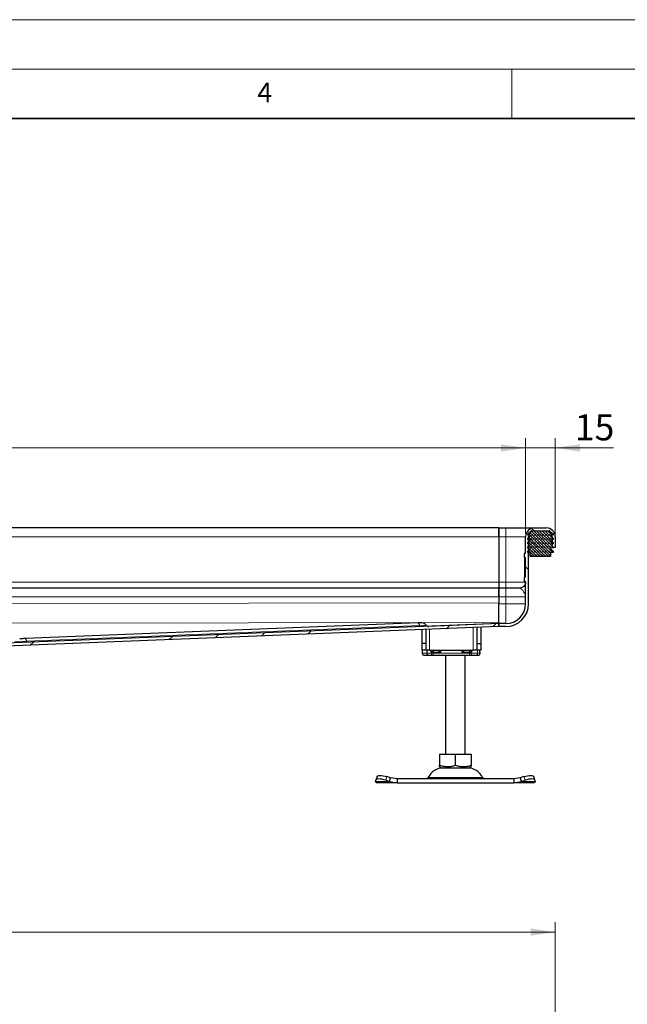
# Model space of a CAD drawing. Units: millimetres. Extents: x 0 to 420, y 0 to 297.
# Drawn here: x 165 to 227, y 197 to 297 of the extents above; entities that cross this region are included whole.
import ezdxf

# ---------------------------------------------------------------- set-up
doc = ezdxf.new("R2010")
doc.units = ezdxf.units.MM
doc.styles.add('SLDTEXTSTYLE0', font='TXT', dxfattribs={"width": 0.605})
doc.dimstyles.new('SLDDIMSTYLE0', dxfattribs={"dimtxt": 2.568319, "dimasz": 2.5, "dimexe": 0, "dimexo": 0.0625, "dimgap": 0.64208, "dimtad": 1, "dimlfac": 5, "dimrnd": 1e-09, "dimzin": 12, "dimdsep": 46, "dimtxsty": 'SLDTEXTSTYLE0', "dimsah": 1, "dimcen": 0.09, "dimadec": 0, "dimazin": 3, "dimtfac": 1, "dimtdec": 3, "dimtofl": 0, "dimtmove": 0, "dimatfit": 3, "dimfxl": 0, "dimfrac": 2, "dimtolj": 1, "dimtzin": 12, "dimarcsym": 0})
doc.dimstyles.new('SLDDIMSTYLE1', dxfattribs={"dimtxt": 2.568319, "dimasz": 2.5, "dimexe": 0, "dimexo": 0.0625, "dimgap": 0.64208, "dimtad": 1, "dimlfac": 5, "dimrnd": 1e-09, "dimzin": 12, "dimdsep": 46, "dimtxsty": 'SLDTEXTSTYLE0', "dimsah": 1, "dimcen": 0.09, "dimadec": 0, "dimazin": 3, "dimtfac": 1, "dimtdec": 3, "dimtmove": 0, "dimatfit": 0, "dimfxl": 0, "dimfrac": 2, "dimtolj": 1, "dimtzin": 12, "dimarcsym": 0})

# ---------------------------------------------------------------- blocks, each defined once
blk = doc.blocks.new('_D_1')
at = {"color": 7, "linetype": 'Continuous', "lineweight": 0}
for p, q in [((53.403, 174.521), (53.403, 205.621)), ((219.403, 174.521), (219.403, 205.621)), ((53.403, 204.621), (219.403, 204.621))]:
    blk.add_line(p, q, dxfattribs=at)
at = {"color": 7, "linetype": 'Continuous', "lineweight": 18}
for points in [[(53.403, 204.621), (55.903, 204.246), (55.903, 204.996)], [(219.403, 204.621), (216.903, 204.996), (216.903, 204.246)]]:
    blk.add_solid(points, dxfattribs=at)
at = {"color": 7, "linetype": 'Continuous', "lineweight": 18, "insert": (133.463, 208.032), "char_height": 2.6458, "attachment_point": 1, "style": 'SLDTEXTSTYLE0'}
blk.add_mtext('830', dxfattribs=at)
blk = doc.blocks.new('_D_5')
at = {"color": 7, "linetype": 'Continuous', "lineweight": 0}
for p, q in [((56.403, 244.95), (56.403, 254.643)), ((216.403, 244.95), (216.403, 254.643)), ((56.403, 253.643), (216.403, 253.643))]:
    blk.add_line(p, q, dxfattribs=at)
at = {"color": 7, "linetype": 'Continuous', "lineweight": 18}
for points in [[(56.403, 253.643), (58.903, 253.268), (58.903, 254.018)], [(216.403, 253.643), (213.903, 254.018), (213.903, 253.268)]]:
    blk.add_solid(points, dxfattribs=at)
at = {"color": 7, "linetype": 'Continuous', "lineweight": 18, "insert": (133.463, 257.054), "char_height": 2.6458, "attachment_point": 1, "style": 'SLDTEXTSTYLE0'}
blk.add_mtext('800', dxfattribs=at)
blk = doc.blocks.new('_D_6')
at = {"color": 7, "linetype": 'Continuous', "lineweight": 0}
for p, q in [((216.403, 244.95), (216.403, 254.643)), ((219.403, 244.95), (219.403, 254.643)), ((216.403, 253.643), (211.403, 253.643)), ((216.403, 253.643), (219.403, 253.643)), ((219.403, 253.643), (225.298, 253.643))]:
    blk.add_line(p, q, dxfattribs=at)
at = {"color": 7, "linetype": 'Continuous', "lineweight": 18}
for points in [[(216.403, 253.643), (213.903, 254.018), (213.903, 253.268)], [(219.403, 253.643), (221.903, 253.268), (221.903, 254.018)]]:
    blk.add_solid(points, dxfattribs=at)
at = {"color": 7, "linetype": 'Continuous', "lineweight": 18, "insert": (221.379, 257.054), "char_height": 2.6458, "attachment_point": 1, "style": 'SLDTEXTSTYLE0'}
blk.add_mtext('15', dxfattribs=at)

msp = doc.modelspace()

# ---------------------------------------------------------------- hatches: boundary and pattern name
at = {"linetype": 'Continuous', "lineweight": 18}
h = msp.add_hatch(dxfattribs=at)
h.set_pattern_fill('DIN 201 Stahl und Stahlguss', angle=90, style=0, pattern_type=2)
h.set_pattern_definition([(135, (0, 0), (-13.4704, -13.4704), []), (135, (-2e-14, 4.49), (-13.4704, -13.4704), []), (135, (-3e-14, 8.98), (-13.4704, -13.4704), []), (135, (-5e-14, 13.47), (-13.4704, -13.4704), [])])
edge = h.paths.add_edge_path(flags=0)
edge.add_arc((216.3133, 242.5755), 0.03, 180, 270)
edge.add_line((216.3133, 242.5455), (216.4033, 242.5455))
edge.add_line((216.4033, 242.5455), (216.4033, 240.5539))
edge.add_line((216.4033, 240.5539), (216.3133, 240.5539))
edge.add_arc((216.3133, 240.5239), 0.03, 90, 180)
edge.add_line((216.2833, 240.5239), (216.2833, 240.1413))
edge.add_arc((216.3133, 240.1413), 0.03, 180.045693, 270)
edge.add_line((216.3133, 240.1113), (216.4033, 240.1113))
edge.add_line((216.4033, 240.1113), (216.4033, 237.8497))
edge.add_arc((214.4033, 237.8497), 2, 270, 360, ccw=False)
edge.add_line((214.4033, 235.8497), (213.7033, 235.8497))
edge.add_line((213.7033, 235.8497), (213.7033, 235.5497))
edge.add_line((213.7033, 235.5497), (214.4033, 235.5497))
edge.add_arc((214.4033, 237.8497), 2.3, 270, 360)
edge.add_line((216.7033, 237.8497), (216.7033, 244.6497))
edge.add_arc((217.3033, 244.6497), 0.6, 90, 180, ccw=False)
edge.add_line((217.3033, 245.2497), (218.5033, 245.2497))
edge.add_arc((218.5033, 244.6497), 0.6, 0, 90, ccw=False)
edge.add_line((219.1033, 244.6497), (219.1033, 243.5497))
edge.add_line((219.1033, 243.5497), (219.4033, 243.5497))
edge.add_line((219.4033, 243.5497), (219.4033, 244.6497))
edge.add_arc((218.5033, 244.6497), 0.9, 0, 90)
edge.add_line((218.5033, 245.5497), (217.3033, 245.5497))
edge.add_arc((217.3033, 244.6497), 0.9, 90, 180)
edge.add_line((216.4033, 244.6497), (216.4033, 242.9881))
edge.add_line((216.4033, 242.9881), (216.3133, 242.9881))
edge.add_arc((216.3133, 242.9581), 0.03, 90, 180)
edge.add_line((216.2833, 242.9581), (216.2833, 242.5755))
h = msp.add_hatch(dxfattribs=at)
h.set_pattern_fill('DIN 128 Elastomer-Rubber', scale=0.03125, style=0, pattern_type=2)
h.set_pattern_definition([(45, (0.21047, 0.21047), (0.14031649, 0.42094951), [0.1984375, -0.396875]), (45, (0.4911, 0.21047), (0.14031649, 0.42094951), [0.1984375, -0.396875]), (134.99997, (0, 0), (-0.14031657, -0.14031643), [])])
edge = h.paths.add_edge_path(flags=0)
edge.add_line((218.9233, 242.6497), (218.9233, 243.0497))
edge.add_line((218.9233, 243.0497), (219.1833, 243.0497))
edge.add_line((219.1833, 243.0497), (219.1833, 243.1888))
edge.add_line((219.1833, 243.1888), (218.9636, 243.4045))
edge.add_arc((219.0197, 243.4616), 0.08, 69.331218, 225.533628, ccw=False)
edge.add_line((219.0479, 243.5364), (219.1833, 243.4853))
edge.add_line((219.1833, 243.4853), (219.1833, 243.6205))
edge.add_arc((219.1633, 243.6205), 0.02, 0, 45.533628)
edge.add_line((219.1773, 243.6347), (218.9636, 243.8445))
edge.add_arc((219.0197, 243.9016), 0.08, 69.331218, 225.533628, ccw=False)
edge.add_line((219.0479, 243.9764), (219.1833, 243.9253))
edge.add_line((219.1833, 243.9253), (219.1833, 244.0605))
edge.add_arc((219.1633, 244.0605), 0.02, 0, 45.533628)
edge.add_line((219.1773, 244.0747), (218.9636, 244.2845))
edge.add_arc((219.0197, 244.3416), 0.08, 69.331218, 225.533628, ccw=False)
edge.add_line((219.0479, 244.4164), (219.1833, 244.3653))
edge.add_line((219.1833, 244.3653), (219.1833, 244.5005))
edge.add_arc((219.1633, 244.5005), 0.02, 0, 45.533628)
edge.add_line((219.1773, 244.5147), (218.9636, 244.7245))
edge.add_arc((219.0197, 244.7816), 0.08, 69.331218, 225.533628, ccw=False)
edge.add_line((219.0479, 244.8564), (219.1833, 244.8053))
edge.add_line((219.1833, 244.8053), (219.1833, 244.9288))
edge.add_arc((219.1633, 244.9288), 0.02, 0, 47.298349)
edge.add_line((219.1769, 244.9435), (218.8738, 245.2232))
edge.add_arc((218.806, 245.1497), 0.1, 47.298349, 90)
edge.add_line((218.806, 245.2497), (217.0006, 245.2497))
edge.add_arc((217.0006, 245.1497), 0.1, 90, 132.701651)
edge.add_line((216.9328, 245.2232), (216.6297, 244.9435))
edge.add_arc((216.6433, 244.9288), 0.02, 132.701651, 180)
edge.add_line((216.6233, 244.9288), (216.6233, 244.8053))
edge.add_line((216.6233, 244.8053), (216.7587, 244.8564))
edge.add_arc((216.787, 244.7816), 0.08, -45.533628, 110.668782, ccw=False)
edge.add_line((216.843, 244.7245), (216.6293, 244.5147))
edge.add_arc((216.6433, 244.5005), 0.02, 134.466372, 180)
edge.add_line((216.6233, 244.5005), (216.6233, 244.3653))
edge.add_line((216.6233, 244.3653), (216.7587, 244.4164))
edge.add_arc((216.787, 244.3416), 0.08, -45.533628, 110.668782, ccw=False)
edge.add_line((216.843, 244.2845), (216.6293, 244.0747))
edge.add_arc((216.6433, 244.0605), 0.02, 134.466372, 180)
edge.add_line((216.6233, 244.0605), (216.6233, 243.9253))
edge.add_line((216.6233, 243.9253), (216.7587, 243.9764))
edge.add_arc((216.787, 243.9016), 0.08, -45.533628, 110.668782, ccw=False)
edge.add_line((216.843, 243.8445), (216.6293, 243.6347))
edge.add_arc((216.6433, 243.6205), 0.02, 134.466372, 180)
edge.add_line((216.6233, 243.6205), (216.6233, 243.4853))
edge.add_line((216.6233, 243.4853), (216.7587, 243.5364))
edge.add_arc((216.787, 243.4616), 0.08, -45.533628, 110.668782, ccw=False)
edge.add_line((216.843, 243.4045), (216.6233, 243.1888))
edge.add_line((216.6233, 243.1888), (216.6233, 243.0497))
edge.add_line((216.6233, 243.0497), (216.8833, 243.0497))
edge.add_line((216.8833, 243.0497), (216.8833, 242.6497))
edge.add_line((216.8833, 242.6497), (218.9233, 242.6497))
h = msp.add_hatch(dxfattribs=at)
h.set_pattern_fill('DIN 201 Stahl und Stahlguss', style=0, pattern_type=2)
h.set_pattern_definition([(45, (0, 0), (-13.4704, 13.4704), []), (45, (4.49, 0), (-13.4704, 13.4704), []), (45, (8.98, 0), (-13.4704, 13.4704), []), (45, (13.47, 0), (-13.4704, 13.4704), [])])
edge = h.paths.add_edge_path(flags=0)
edge.add_line((150.6033, 231.1497), (150.6033, 231.8497))
edge.add_arc((151.0033, 231.8497), 0.4, 90, 180, ccw=False)
edge.add_line((151.0033, 232.2497), (152.3033, 232.2497))
edge.add_arc((152.3033, 232.8497), 0.6, 270, 353.714991)
edge.add_spline(control_points=[(152.8997, 232.784), (152.9007, 232.7931), (152.9021, 232.8021), (152.9037, 232.811), (152.9115, 232.8542), (152.9268, 232.8967), (152.9481, 232.935), (152.9704, 232.9751), (153.0001, 233.0118), (153.0348, 233.0417), (153.0687, 233.0709), (153.1081, 233.0948), (153.1498, 233.1115), (153.1914, 233.1282), (153.2366, 233.1381), (153.2814, 233.1399)], knot_values=[0, 0, 0, 0, 0.0001366, 0.0001366, 0.0001366, 0.0008038, 0.0008038, 0.0008038, 0.0015012, 0.0015012, 0.0015012, 0.0021827, 0.0021827, 0.0021827, 0.0028656, 0.0028656, 0.0028656, 0.0028656], weights=[1, 1, 1, 1, 1, 1, 1, 1, 1, 1, 1, 1, 1, 1, 1, 1], degree=3, periodic=0)
edge.add_line((153.2814, 233.1399), (213.7153, 235.5499))
edge.add_line((213.7153, 235.5499), (213.7033, 235.8497))
edge.add_line((213.7033, 235.8497), (153.4285, 233.446))
edge.add_spline(control_points=[(153.4285, 233.446), (153.3278, 233.442), (153.2264, 233.4203), (153.1327, 233.3833), (153.039, 233.3462), (152.9503, 233.2924), (152.8744, 233.226), (152.7997, 233.1607), (152.7351, 233.0819), (152.6853, 232.996), (152.6451, 232.9267), (152.6137, 232.8515), (152.5935, 232.7739)], knot_values=[0, 0, 0, 0, 0.0015117, 0.0015117, 0.0015117, 0.0030247, 0.0030247, 0.0030247, 0.0045123, 0.0045123, 0.0045123, 0.0057076, 0.0057076, 0.0057076, 0.0057076], weights=[1, 1, 1, 1, 1, 1, 1, 1, 1, 1, 1, 1, 1], degree=3, periodic=0)
edge.add_arc((152.3033, 232.8497), 0.3, 270, 345.371678, ccw=False)
edge.add_line((152.3033, 232.5497), (151.2033, 232.5497))
edge.add_arc((151.2033, 231.6497), 0.9, 90, 180)
edge.add_line((150.3033, 231.6497), (150.3033, 231.1497))
edge.add_line((150.3033, 231.1497), (150.6033, 231.1497))

# ---------------------------------------------------------------- linework, layer by layer
at = {"color": 7, "linetype": 'Continuous', "lineweight": 18}
for p, q in [((0, 297), (420, 297)), ((15, 292), (415, 292)), ((215, 292), (215, 287))]:
    msp.add_line(p, q, dxfattribs=at)
at = {"color": 7, "linetype": 'Continuous', "lineweight": 35}
msp.add_line((410, 287), (20, 287), dxfattribs=at)
at = {"color": 7, "linetype": 'Continuous', "lineweight": 25}
for p, q in [((213.7033, 245.5497), (136.4033, 245.5497)), ((213.7033, 245.5497), (213.7033, 244.6497)), ((213.7033, 245.5497), (214.4033, 245.5497)), ((213.7033, 244.6497), (213.7033, 245.5497)), ((216.6233, 245.2393), (216.6233, 245.2497)), ((216.6233, 245.2497), (216.6325, 245.2497)), ((217.0006, 245.2497), (218.806, 245.2497)), ((217.3033, 245.5497), (218.5033, 245.5497)), ((217.3033, 245.2497), (218.5033, 245.2497)), ((213.7033, 244.6497), (213.7033, 240.0497)), ((213.7033, 244.6497), (213.7033, 240.0497)), ((216.4033, 242.9881), (216.4033, 244.6497)), ((216.6233, 244.8053), (216.6233, 244.9288)), ((216.7587, 244.8564), (216.6233, 244.8053)), ((216.6233, 244.3653), (216.6233, 244.5005)), ((216.7587, 244.4164), (216.6233, 244.3653)), ((216.6293, 244.5147), (216.843, 244.7245)), ((216.6293, 244.0747), (216.843, 244.2845)), ((216.6297, 244.9435), (216.9328, 245.2232)), ((216.7033, 237.8497), (216.7033, 244.6497)), ((218.8738, 245.2232), (219.1769, 244.9435)), ((218.9636, 244.7245), (219.1773, 244.5147)), ((218.9636, 244.2845), (219.1773, 244.0747)), ((219.1833, 244.8053), (219.0479, 244.8564)), ((219.1833, 244.3653), (219.0479, 244.4164)), ((219.1033, 244.6497), (219.1033, 243.5497)), ((219.1833, 244.9288), (219.1833, 244.8053)), ((219.1833, 244.5005), (219.1833, 244.3653)), ((219.4033, 244.6497), (219.4033, 243.5497)), ((216.6233, 243.9253), (216.6233, 244.0605)), ((216.7587, 243.9764), (216.6233, 243.9253)), ((216.6233, 243.4853), (216.6233, 243.6205)), ((216.7587, 243.5364), (216.6233, 243.4853)), ((216.6233, 243.1888), (216.843, 243.4045)), ((216.6293, 243.6347), (216.843, 243.8445)), ((218.9636, 243.8445), (219.1773, 243.6347)), ((218.9636, 243.4045), (219.1833, 243.1888)), ((219.1833, 243.9253), (219.0479, 243.9764)), ((219.1833, 243.4853), (219.0479, 243.5364)), ((219.4033, 243.5497), (219.1033, 243.5497)), ((219.1833, 244.0605), (219.1833, 243.9253)), ((219.1833, 243.6205), (219.1833, 243.4853)), ((216.2833, 242.5755), (216.2833, 242.9581)), ((216.3133, 242.9881), (216.4033, 242.9881)), ((216.3133, 242.5455), (216.4033, 242.5455)), ((216.4033, 240.5539), (216.4033, 242.5455)), ((216.6233, 243.0497), (216.6233, 243.1888)), ((216.8833, 243.0497), (216.6233, 243.0497)), ((216.8833, 242.6497), (216.8833, 243.0497)), ((218.9233, 242.6497), (216.8833, 242.6497)), ((219.1833, 243.0497), (218.9233, 243.0497)), ((218.9233, 243.0497), (218.9233, 242.6497)), ((219.1833, 243.1888), (219.1833, 243.0497)), ((216.2833, 240.1413), (216.2833, 240.5239)), ((216.4033, 240.5539), (216.3133, 240.5539)), ((213.7033, 239.4497), (136.4033, 239.4497)), ((213.7033, 240.0497), (213.7033, 239.4497)), ((213.7033, 240.0497), (213.7033, 239.4497)), ((214.4033, 239.4497), (213.7033, 239.4497)), ((213.7033, 239.4497), (213.7033, 238.5497)), ((213.7033, 238.5497), (213.7033, 239.4497)), ((216.4033, 240.1113), (216.3133, 240.1113)), ((216.4033, 240.0919), (216.3133, 240.0919)), ((216.4033, 237.8497), (216.4033, 240.1113)), ((213.7033, 238.5497), (213.7033, 237.9623)), ((213.7033, 238.5497), (213.7033, 237.9623)), ((213.7153, 235.5499), (153.2814, 233.1399)), ((213.7033, 235.8497), (153.4285, 233.446)), ((205.5296, 235.9241), (165.7846, 234.3391)), ((211.5033, 233.8497), (211.5033, 235.4617)), ((211.9033, 233.8497), (211.9033, 235.4777)), ((213.7033, 235.9699), (213.7033, 235.852)), ((213.7033, 235.8497), (213.7033, 235.852)), ((213.7033, 235.8497), (213.7033, 235.5497)), ((214.4033, 235.8497), (213.7033, 235.8497)), ((213.7153, 235.5499), (213.7033, 235.8497)), ((214.4033, 235.5497), (213.7033, 235.5497)), ((205.9033, 235.2384), (205.9033, 233.8497)), ((206.3033, 235.2544), (206.3033, 233.8497)), ((206.3033, 233.8497), (205.9033, 233.8497)), ((205.9033, 233.8497), (205.9033, 233.1497)), ((206.3033, 233.8497), (206.3033, 233.1497)), ((211.5033, 233.8497), (211.9033, 233.8497)), ((211.5033, 233.1497), (211.5033, 233.8497)), ((211.9033, 233.1497), (211.9033, 233.8497)), ((206.3033, 233.1497), (205.9033, 233.1497)), ((205.952, 233.1497), (205.952, 232.8497)), ((206.7033, 233.1497), (206.3033, 233.1497)), ((206.4175, 233.1497), (206.4175, 232.8497)), ((206.5884, 232.6497), (206.7991, 232.6497)), ((206.6023, 232.6567), (206.6646, 232.6497)), ((206.6646, 232.6497), (206.9874, 232.6497)), ((206.7033, 233.1497), (211.1033, 233.1497)), ((206.7991, 232.6497), (206.9504, 232.6497)), ((206.8473, 232.9497), (206.9026, 233.1497)), ((206.9874, 232.6497), (207.0611, 232.6497)), ((207.0611, 232.6497), (210.7456, 232.6497)), ((208.3033, 232.6497), (208.3033, 222.6497)), ((210.3033, 222.6497), (210.3033, 232.6497)), ((210.7456, 232.6497), (210.8193, 232.6497)), ((211.5033, 233.1497), (211.1033, 233.1497)), ((211.9033, 233.1497), (211.5033, 233.1497)), ((211.7948, 232.8497), (211.7948, 232.972)), ((207.7012, 222.6497), (207.7012, 221.5167)), ((207.7012, 222.6497), (209.3033, 222.6497)), ((209.3033, 221.5167), (209.3033, 222.6497)), ((209.3033, 222.6497), (210.9055, 222.6497)), ((210.9055, 222.6497), (210.9055, 221.5167)), ((207.7012, 221.3736), (207.9158, 221.2497)), ((210.6908, 221.2497), (210.9055, 221.3736)), ((201.3778, 220.3772), (201.2582, 220.0147)), ((202.7556, 220.2434), (202.3743, 220.3629)), ((207.9158, 221.2497), (210.6908, 221.2497)), ((216.2323, 220.3629), (215.851, 220.2434)), ((217.3484, 220.0147), (217.2288, 220.3772)), ((201.2361, 219.8809), (201.2548, 220.0004)), ((201.3033, 219.7497), (201.2361, 219.8809)), ((203.4055, 219.7497), (201.3033, 219.7497)), ((202.2548, 220.0004), (202.6361, 219.8809)), ((202.6361, 219.8809), (202.7556, 220.2434)), ((202.6361, 219.8809), (203.4055, 219.7497)), ((203.4055, 220.1497), (202.7556, 220.2434)), ((203.4055, 220.1497), (203.4055, 219.7497)), ((215.2011, 220.1497), (203.4055, 220.1497)), ((203.4055, 219.7497), (215.2011, 219.7497)), ((215.851, 220.2434), (215.2011, 220.1497)), ((215.2011, 220.1497), (215.2011, 219.7497)), ((215.2011, 219.7497), (215.9706, 219.8809)), ((217.3033, 219.7497), (215.2011, 219.7497)), ((215.851, 220.2434), (215.9706, 219.8809)), ((215.9706, 219.8809), (216.3518, 220.0004)), ((217.3706, 219.8809), (217.3033, 219.7497)), ((217.3518, 220.0004), (217.3706, 219.8809))]:
    msp.add_line(p, q, dxfattribs=at)
at = {"color": 8, "linetype": 'Continuous', "lineweight": 18}
for p, q in [((214.4033, 244.6497), (214.4033, 245.5497)), ((136.4033, 244.6497), (213.7033, 244.6497)), ((213.7033, 244.6497), (214.4033, 244.6497)), ((214.4033, 244.6497), (216.4033, 244.6497)), ((214.4033, 244.6497), (214.4033, 240.0497)), ((216.7668, 244.6497), (216.7033, 244.6497)), ((219.0398, 244.6497), (219.1033, 244.6497)), ((216.3133, 240.5539), (216.3133, 242.5455)), ((136.4033, 240.0497), (213.7033, 240.0497)), ((213.7033, 240.0497), (214.4033, 240.0497)), ((214.4033, 240.0497), (214.4033, 239.4497)), ((214.4033, 240.0497), (216.4033, 240.0497)), ((214.4033, 238.5497), (214.4033, 239.4497)), ((136.4033, 238.5497), (213.7033, 238.5497)), ((213.7033, 238.5497), (214.4033, 238.5497)), ((214.4033, 238.5497), (216.4033, 238.5497)), ((214.4033, 238.5497), (214.4033, 237.8497)), ((213.7033, 237.9623), (136.4033, 237.8319)), ((213.7033, 237.8497), (214.4033, 237.8497)), ((214.4033, 237.8497), (216.4033, 237.8497)), ((214.4033, 237.8497), (214.4033, 235.8497)), ((136.4033, 235.8395), (213.7033, 235.9699)), ((165.9295, 234.078), (205.6744, 235.663)), ((205.6744, 235.663), (206.3558, 235.6901)), ((213.7033, 235.852), (206.5733, 235.5676)), ((206.7033, 235.2703), (206.7033, 233.1497)), ((211.1033, 233.1497), (211.1033, 235.4458)), ((213.7033, 235.9699), (213.7035, 235.8582)), ((164.7459, 234.0308), (165.9295, 234.078)), ((205.952, 232.8497), (205.9528, 232.8497)), ((205.9528, 232.8497), (205.9528, 233.1497)), ((205.9528, 232.8497), (206.4175, 232.8497)), ((206.84, 232.8497), (206.4175, 232.8497)), ((206.84, 232.8497), (206.84, 233.1497)), ((206.84, 232.8497), (207.0611, 232.8497)), ((206.8473, 232.9497), (206.8473, 233.1497)), ((207.0611, 232.9497), (206.8473, 232.9497)), ((207.0611, 232.9497), (207.0611, 233.1497)), ((207.8336, 232.9497), (207.0611, 232.9497)), ((207.0611, 232.8497), (207.0611, 232.9497)), ((207.0611, 232.8497), (210.7456, 232.8497)), ((207.0611, 232.8497), (207.0611, 232.6497)), ((207.8336, 233.1497), (207.8336, 232.9497)), ((209.9731, 232.9497), (209.9731, 233.1497)), ((210.7456, 232.9497), (209.9731, 232.9497)), ((210.7456, 233.1497), (210.7456, 232.9497)), ((210.9593, 232.9497), (210.7456, 232.9497)), ((210.7456, 232.9497), (210.7456, 232.8497)), ((210.7456, 232.8497), (210.9666, 232.8497)), ((210.7456, 232.6497), (210.7456, 232.8497)), ((210.904, 233.1497), (210.9593, 232.9497)), ((210.9593, 233.1497), (210.9593, 232.9497)), ((210.9666, 233.1497), (210.9666, 232.8497)), ((211.5432, 232.8497), (210.9666, 232.8497)), ((211.5432, 233.1497), (211.5432, 232.8497)), ((211.7948, 232.8497), (211.5432, 232.8497)), ((202.3743, 220.3629), (202.2548, 220.0004)), ((216.3518, 220.0004), (216.2323, 220.3629)), ((202.6361, 219.8809), (201.2361, 219.8809)), ((206.5519, 220.2655), (212.0547, 220.2655)), ((217.3706, 219.8809), (215.9706, 219.8809))]:
    msp.add_line(p, q, dxfattribs=at)
at = {"color": 8, "linetype": 'Continuous', "lineweight": 18, "flags": 128}
for points in [[(205.5296, 235.9241), (205.5495, 235.9203), (205.5695, 235.9076), (205.5893, 235.8862), (205.6085, 235.8563), (205.6269, 235.8184), (205.6442, 235.7731), (205.6601, 235.721), (205.6744, 235.663)], [(205.7469, 235.5324), (205.7369, 235.5343), (205.7269, 235.5406), (205.717, 235.5513), (205.7074, 235.5663), (205.6982, 235.5852), (205.6896, 235.6079), (205.6816, 235.6339), (205.6744, 235.663)], [(165.9295, 234.078), (165.9152, 234.136), (165.8992, 234.1881), (165.8819, 234.2334), (165.8635, 234.2713), (165.8443, 234.3012), (165.8246, 234.3227), (165.8045, 234.3353), (165.7846, 234.3391)], [(165.9295, 234.078), (165.9366, 234.0489), (165.9446, 234.0229), (165.9532, 234.0002), (165.9624, 233.9813), (165.9721, 233.9663), (165.9819, 233.9556), (165.9919, 233.9493), (166.0019, 233.9474)]]:
    msp.add_lwpolyline(points, dxfattribs=at)
at = {"color": 7, "linetype": 'Continuous', "lineweight": 25, "flags": 128}
for points in [[(201.3778, 220.3772), (201.4018, 220.4155), (201.4648, 220.4545), (201.561, 220.4786), (201.6866, 220.4867), (201.8369, 220.4786), (202.006, 220.4545), (202.1875, 220.4155), (202.3743, 220.3629)], [(216.2323, 220.3629), (216.4191, 220.4155), (216.6006, 220.4545), (216.7697, 220.4786), (216.92, 220.4867), (217.0456, 220.4786), (217.1418, 220.4545), (217.2048, 220.4155), (217.2288, 220.3772)], [(202.2548, 220.0004), (202.0679, 220.053), (201.8865, 220.092), (201.7174, 220.1161), (201.5671, 220.1242), (201.4415, 220.1161), (201.3453, 220.092), (201.2822, 220.053), (201.2548, 220.0004)], [(217.3518, 220.0004), (217.3244, 220.053), (217.2613, 220.092), (217.1652, 220.1161), (217.0395, 220.1242), (216.8893, 220.1161), (216.7202, 220.092), (216.5387, 220.053), (216.3518, 220.0004)]]:
    msp.add_lwpolyline(points, dxfattribs=at)
at = {"color": 7, "linetype": 'Continuous', "lineweight": 25}
for centre, radius, start, end in [((217.3033, 244.6497), 0.9, 90, 180), ((217.3033, 244.6497), 0.6, 90, 180), ((217.0006, 245.1497), 0.1, 90, 132.701651), ((218.5033, 244.6497), 0.9, 0, 90), ((218.5033, 244.6497), 0.6, 0, 90), ((218.806, 245.1497), 0.1, 47.298349, 90), ((216.6433, 244.9288), 0.02, 132.701651, 180), ((216.6433, 244.5005), 0.02, 134.466372, 180), ((216.787, 244.7816), 0.08, 314.466372, 110.668782), ((216.787, 244.3416), 0.08, 314.466372, 110.668782), ((219.0197, 244.7816), 0.08, 69.331218, 225.533628), ((219.0197, 244.3416), 0.08, 69.331218, 225.533628), ((219.1633, 244.9288), 0.02, 0, 47.298349), ((219.1633, 244.5005), 0.02, 0, 45.533628), ((216.6433, 244.0605), 0.02, 134.466372, 180), ((216.6433, 243.6205), 0.02, 134.466372, 180), ((216.787, 243.9016), 0.08, 314.466372, 110.668782), ((216.787, 243.4616), 0.08, 314.466372, 110.668782), ((219.0197, 243.9016), 0.08, 69.331218, 225.533628), ((219.0197, 243.4616), 0.08, 69.331218, 225.533628), ((219.1633, 244.0605), 0.02, 0, 45.533628), ((219.1633, 243.6205), 0.02, 0, 45.533628), ((216.3133, 242.9581), 0.03, 90, 180), ((216.3133, 242.5755), 0.03, 180, 270), ((216.3133, 240.5239), 0.03, 90, 180), ((216.3133, 240.1413), 0.03, 180, 270), ((214.4033, 237.8497), 2.3, 270, 0), ((214.4033, 237.8497), 2, 270, 0), ((205.8706, 235.3372), 0.6, 36.032673, 92.283685), ((206.5984, 235.8666), 0.3, 216.032673, 272.283685), ((206.152, 232.8497), 0.2, 180, 270), ((211.4715, 232.8497), 0.2, 270, 295.468359), ((211.5948, 232.8497), 0.2, 270, 0), ((208.0939, 219.5497), 1.7, 90, 155.098938), ((210.5127, 219.5497), 1.7, 24.901062, 90), ((206.3705, 220.3497), 0.2, 270, 335.098938), ((212.2361, 220.3497), 0.2, 204.901062, 270)]:
    msp.add_arc(centre, radius, start, end, dxfattribs=at)
at = {"color": 8, "linetype": 'Continuous', "lineweight": 18}
for centre, radius, start, end in [((206.1527, 232.8497), 0.2, 179.992447, 269.992445), ((206.5929, 232.733), 0.0834, 217.082447, 266.930167), ((207.0184, 232.8268), 0.1798, 172.700976, 260.072147), ((210.7882, 232.8268), 0.1798, 279.927853, 7.299024), ((211.3487, 232.8441), 0.1945, 271.735753, 1.636458)]:
    msp.add_arc(centre, radius, start, end, dxfattribs=at)
at = {"color": 7, "linetype": 'Continuous', "lineweight": 25}
for points, knots in [([(214.4033, 245.5497), (214.5802, 245.5497), (214.9445, 245.5497), (215.485, 245.5497), (216.0048, 245.5497), (216.4684, 245.5497), (216.8456, 245.5497), (217.1132, 245.5497), (217.2745, 245.5497), (217.2939, 245.5497), (217.3033, 245.5497)], [0, 0, 0, 0, 0.116516, 0.2400113, 0.3686408, 0.5, 0.6313592, 0.7599887, 0.883484, 1, 1, 1, 1]), ([(216.2833, 242.5755), (216.2833, 242.5671), (216.2833, 242.5496), (216.2833, 242.4044), (216.2833, 242.1706), (216.2833, 241.8685), (216.2833, 241.5404), (216.2833, 241.2132), (216.2833, 240.9139), (216.2833, 240.6844), (216.2833, 240.5472), (216.2833, 240.5313), (216.2833, 240.5239)], [0, 0, 0, 0, 0.0923225, 0.192235, 0.2975774, 0.4029199, 0.5028323, 0.6027448, 0.7080872, 0.8134297, 0.9133421, 1, 1, 1, 1]), ([(216.3133, 240.0919), (216.3112, 240.0921), (216.3069, 240.0923), (216.3008, 240.0944), (216.295, 240.0978), (216.2895, 240.1031), (216.2845, 240.1111), (216.2838, 240.1179), (216.2833, 240.1219)], [0, 0, 0, 0, 0.1081955, 0.2247932, 0.3535795, 0.4973811, 0.7026467, 1, 1, 1, 1]), ([(213.7033, 235.9699), (213.7033, 235.9808), (213.7033, 236.003), (213.7033, 236.0527), (213.7033, 236.072), (213.7033, 236.1163), (213.7033, 236.1413), (213.7033, 236.2235), (213.7033, 236.2879), (213.7033, 236.436), (213.7033, 236.5203), (213.7033, 236.7019), (213.7033, 236.7998), (213.7033, 236.9573), (213.7033, 237.0119), (213.7033, 237.1227), (213.7033, 237.179), (213.7033, 237.3509), (213.7033, 237.4692), (213.7033, 237.7135), (213.7033, 237.8377), (213.7033, 237.9623)], [0, 0, 0, 0, 0.125, 0.125, 0.1875, 0.1875, 0.25, 0.25, 0.375, 0.375, 0.5, 0.5, 0.625, 0.625, 0.6875, 0.6875, 0.75, 0.75, 0.875, 0.875, 1, 1, 1, 1]), ([(205.8406, 235.9365), (205.8425, 235.9365), (205.8481, 235.9368), (205.8277, 235.9359), (205.8051, 235.935), (205.7885, 235.9344), (205.7589, 235.9332), (205.6999, 235.9308), (205.629, 235.928), (205.5924, 235.9266), (205.5674, 235.9256), (205.5427, 235.9246), (205.5296, 235.9241)], [0, 0, 0, 0, 0.0779633, 0.2352933, 0.3931422, 0.3958208, 0.4163016, 0.7080181, 0.853877, 0.8611907, 0.926602, 1, 1, 1, 1]), ([(213.7033, 235.8497), (213.7033, 235.8497), (213.7033, 235.8499), (213.7033, 235.8503), (213.7033, 235.8505), (213.7033, 235.8507), (213.7033, 235.851), (213.7033, 235.8513), (213.7033, 235.8516), (213.7033, 235.852)], [0, 0, 0, 0, 0.00013076467, 0.00013076467, 0.00013076467, 0.00019624828, 0.00019624828, 0.00019624828, 0.00026176312, 0.00026176312, 0.00026176312, 0.00026176312]), ([(165.7846, 234.3391), (165.7305, 234.3369), (165.6469, 234.3336), (165.535, 234.3291), (165.4805, 234.3269), (165.4546, 234.3259), (165.4538, 234.3259), (165.4508, 234.3258), (165.4253, 234.3247), (165.3733, 234.3227), (165.3003, 234.3198), (165.2416, 234.3174), (165.2405, 234.3174), (165.2401, 234.3173)], [0, 0, 0, 0, 0.2035815, 0.3142811, 0.4251148, 0.4252386, 0.4261551, 0.428649, 0.4379977, 0.5367538, 0.667812, 0.850508, 1, 1, 1, 1]), ([(206.1527, 232.6497), (206.1598, 232.6497), (206.1741, 232.6497), (206.2661, 232.6497), (206.4024, 232.6497), (206.527, 232.6497), (206.5884, 232.6497)], [0, 0, 0, 0, 0.2464518, 0.5, 0.7535482, 1, 1, 1, 1]), ([(206.4175, 232.8497), (206.4199, 232.83), (206.425, 232.7878), (206.4641, 232.7308), (206.5234, 232.6818), (206.5752, 232.6653), (206.6023, 232.6567)], [0, 0, 0, 0, 0.2037445, 0.4374964, 0.7051709, 1, 1, 1, 1]), ([(206.8473, 232.9497), (206.8915, 233.0005), (206.9497, 233.0674), (206.9912, 233.1337), (207.0013, 233.1497)], [0, 0, 0, 0, 0.7582674, 1, 1, 1, 1]), ([(207.5669, 233.1497), (207.6061, 233.1203), (207.6905, 233.057), (207.7836, 232.9871), (207.8336, 232.9497)], [0, 0, 0, 0, 0.46415036, 1, 1, 1, 1]), ([(210.1231, 233.1497), (210.11, 233.1323), (210.0628, 233.0693), (210.0107, 232.9999), (209.9731, 232.9497)], [0, 0, 0, 0, 0.2767637, 1, 1, 1, 1]), ([(209.9731, 232.9497), (210.023, 232.9871), (210.1161, 233.057), (210.2005, 233.1203), (210.2397, 233.1497)], [0, 0, 0, 0, 0.5358496, 1, 1, 1, 1]), ([(210.8054, 233.1497), (210.8154, 233.1337), (210.8568, 233.0675), (210.9151, 233.0005), (210.9593, 232.9497)], [0, 0, 0, 0, 0.2411791, 1, 1, 1, 1]), ([(211.173, 232.6497), (211.1725, 232.6497), (211.1719, 232.6497), (211.1727, 232.6497), (211.1728, 232.6497), (211.1729, 232.6497), (211.1748, 232.6497), (211.1826, 232.6497), (211.204, 232.6497), (211.2349, 232.6497), (211.2588, 232.6497), (211.272, 232.6497)], [0, 0, 0, 0, 0.10036616, 0.1005587, 0.10222735, 0.10699803, 0.12526822, 0.31934836, 0.57864538, 0.76831759, 1, 1, 1, 1]), ([(211.3546, 232.6497), (211.4467, 232.6497), (211.5884, 232.6497), (211.5743, 232.6497), (211.5694, 232.6497)], [0, 0, 0, 0, 0.6496741, 1, 1, 1, 1]), ([(211.4263, 232.6497), (211.436, 232.6497), (211.4463, 232.6497), (211.4602, 232.6497), (211.4705, 232.6497), (211.4711, 232.6497), (211.4714, 232.6497)], [0, 0, 0, 0, 0.3385862, 0.3563394, 0.678194, 1, 1, 1, 1]), ([(211.7925, 232.972), (211.7923, 232.9944), (211.792, 233.0397), (211.7749, 233.1128), (211.7662, 233.1497)], [0, 0, 0, 0, 0.4951626, 1, 1, 1, 1]), ([(207.7012, 221.5167), (207.8402, 221.4754), (208.1214, 221.3918), (208.5379, 221.3613), (208.9361, 221.4061), (209.1801, 221.4796), (209.3033, 221.5167)], [0, 0, 0, 0, 0.26461361, 0.53496576, 0.76535242, 1, 1, 1, 1]), ([(207.7012, 221.3787), (207.7012, 221.3771), (207.7012, 221.3645), (207.7012, 221.4105), (207.7012, 221.4811), (207.7012, 221.5167)], [0, 0, 0, 0, 0.0693985, 0.5304359, 1, 1, 1, 1]), ([(209.3033, 221.5167), (209.4424, 221.4754), (209.7235, 221.3918), (210.14, 221.3613), (210.5382, 221.4061), (210.7823, 221.4796), (210.9055, 221.5167)], [0, 0, 0, 0, 0.2646136, 0.5349658, 0.7653524, 1, 1, 1, 1]), ([(210.9055, 221.5167), (210.9055, 221.4738), (210.9055, 221.3926), (210.9055, 221.3831), (210.9055, 221.3787)], [0, 0, 0, 0, 0.52892427, 1, 1, 1, 1])]:
    msp.add_open_spline(points, degree=3, knots=knots, dxfattribs=at)
for points in [[(215.8033, 239.4497), (215.5814, 239.4497), (215.1375, 239.4497), (214.648, 239.4497), (214.4033, 239.4497)], [(216.4033, 240.0497), (216.3943, 239.9711), (216.3763, 239.8138), (216.2375, 239.6155), (216.0392, 239.4768), (215.8819, 239.4587), (215.8033, 239.4497)], [(210.8193, 232.6497), (210.931, 232.6497), (211.1544, 232.6497), (211.2879, 232.6497), (211.3546, 232.6497)]]:
    msp.add_open_spline(points, degree=3, dxfattribs=at)
at = {"color": 8, "linetype": 'Continuous', "lineweight": 18}
for points, knots in [([(216.3826, 238.714), (216.3662, 238.7665), (216.3339, 238.8698), (216.2485, 239.0199), (216.1238, 239.1957), (215.9592, 239.389), (215.8529, 239.4304), (215.8033, 239.4497)], [0, 0, 0, 0, 0.1669028, 0.3281141, 0.480817, 0.7576814, 1, 1, 1, 1]), ([(207.8336, 232.9497), (207.7959, 232.9999), (207.7438, 233.0693), (207.6966, 233.1323), (207.6836, 233.1497)], [0, 0, 0, 0, 0.7232363, 1, 1, 1, 1])]:
    msp.add_open_spline(points, degree=3, knots=knots, dxfattribs=at)

# ---------------------------------------------------------------- texts
at = {"color": 7, "linetype": 'Continuous', "lineweight": 18, "insert": (190.03, 290.6343), "char_height": 2, "attachment_point": 2, "style": 'SLDTEXTSTYLE0'}
msp.add_mtext('4', dxfattribs=at)

# ---------------------------------------------------------------- dimensions: what is measured, and where the dimension line sits
at = {"color": 7, "linetype": 'Continuous', "lineweight": 18}
for base, p1, p2, dimstyle, picture, middle in [((216.4033, 253.6435), (56.4033, 244.6497), (216.4033, 244.6497), 'SLDDIMSTYLE0', '_D_5', (136.4033, 253.6435)), ((219.4033, 253.6435), (216.4033, 244.6497), (219.4033, 244.6497), 'SLDDIMSTYLE1', '_D_6', (223.3385, 253.6435)), ((219.4033, 204.6213), (53.4033, 174.2213), (219.4033, 174.2213), 'SLDDIMSTYLE0', '_D_1', (136.4033, 204.6213))]:
    dim = msp.add_linear_dim(base=base, p1=p1, p2=p2, angle=0, dimstyle=dimstyle, dxfattribs=at)
    dim.commit()
    dim.dimension.update_dxf_attribs({"geometry": picture, "text_midpoint": middle, "dimtype": 160})

doc.saveas('drawing.dxf')
